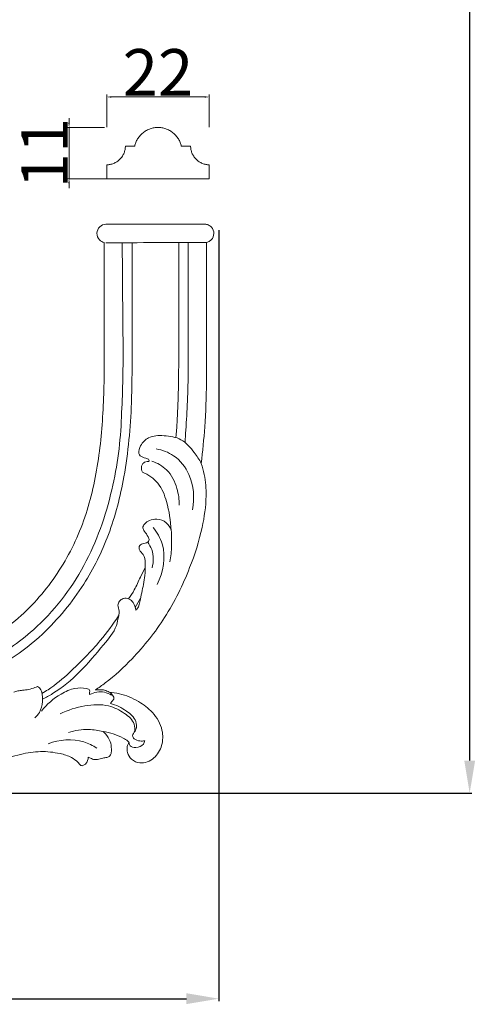
# Model space of a CAD drawing. Units: millimetres. Extents: x 2628 to 3972, y -192 to 965.
# Drawn here: x 3039 to 3136, y 211 to 422 of the extents above; entities that cross this region are included whole.
import ezdxf

# ---------------------------------------------------------------- set-up
doc = ezdxf.new("R2010")
doc.units = ezdxf.units.MM
doc.header["$MEASUREMENT"] = 0
doc.layers.get('0').update_dxf_attribs({"lineweight": 5})
doc.styles.add('Arial', font='arial.ttf')
doc.dimstyles.new('Default', dxfattribs={"dimtxt": 10, "dimasz": 1, "dimexe": 0.5, "dimexo": 0.5, "dimgap": 0.25, "dimtad": 1, "dimtoh": 1, "dimdec": 0, "dimzin": 1, "dimdsep": 46, "dimtxsty": 'Arial', "dimcen": 0.5, "dimazin": 0, "dimtfac": 1, "dimtdec": 4, "dimtix": 1, "dimtmove": 1, "dimatfit": 3, "dimfxl": 1, "dimtolj": 1, "dimtzin": 1, "dimarcsym": 0})
doc.dimstyles.new('Dimension Style 01', dxfattribs={"dimtxt": 10, "dimasz": 7, "dimexe": 0.5, "dimexo": 0.5, "dimgap": 0.25, "dimtad": 1, "dimtoh": 1, "dimdec": 0, "dimzin": 1, "dimdsep": 46, "dimtxsty": 'Arial', "dimcen": 0.5, "dimazin": 0, "dimtfac": 1, "dimtdec": 4, "dimtix": 1, "dimtmove": 1, "dimatfit": 3, "dimfxl": 1, "dimtolj": 1, "dimtzin": 1, "dimarcsym": 0})

# ---------------------------------------------------------------- blocks, each defined once
blk = doc.blocks.new('*D4')
at = {"color": 0, "lineweight": -2, "transparency": 16777216}
for p, q in [((2818.96, 376.75), (2818.96, 211.37)), ((3081.44, 376.75), (3081.44, 211.37)), ((2825.96, 211.87), (3074.44, 211.87))]:
    blk.add_line(p, q, dxfattribs=at)
at = {"color": 0, "transparency": 16777216}
for points in [[(2825.96, 213.04), (2825.96, 210.71), (2818.96, 211.87)], [(3074.44, 213.04), (3074.44, 210.71), (3081.44, 211.87)]]:
    blk.add_solid(points, dxfattribs=at)
at = {"layer": 'Defpoints', "color": 0, "transparency": 16777216}
for p in [(2818.96, 377.25), (3081.44, 377.25), (3081.44, 211.87)]:
    blk.add_point(p, dxfattribs=at)
at = {"color": 0, "transparency": 16777216, "insert": (2950.2, 217.23), "char_height": 10, "attachment_point": 5, "style": 'Arial'}
blk.add_mtext('\\A1;260', dxfattribs=at)
blk = doc.blocks.new('*D5')
at = {"color": 0, "lineweight": -2, "transparency": 16777216}
for p, q in [((2949.45, 730.1), (3135.73, 730.1)), ((3135.23, 262.97), (3135.23, 723.1)), ((3008.44, 255.97), (3135.73, 255.97))]:
    blk.add_line(p, q, dxfattribs=at)
at = {"color": 0, "transparency": 16777216}
for points in [[(3136.4, 723.1), (3134.07, 723.1), (3135.23, 730.1)], [(3134.07, 262.97), (3136.4, 262.97), (3135.23, 255.97)]]:
    blk.add_solid(points, dxfattribs=at)
at = {"layer": 'Defpoints', "color": 0, "transparency": 16777216}
for p in [(2948.95, 730.1), (3135.23, 730.1), (3007.94, 255.97)]:
    blk.add_point(p, dxfattribs=at)
at = {"color": 0, "transparency": 16777216, "insert": (3129.88, 493.03), "char_height": 10, "attachment_point": 5, "rotation": 90, "style": 'Arial'}
blk.add_mtext('\\A1;470', dxfattribs=at)
blk = doc.blocks.new('*D6')
at = {"color": 0, "lineweight": -2, "transparency": 16777216}
for p, q in [((3057.36, 398.82), (3057.36, 405.82)), ((3079.36, 398.82), (3079.36, 405.82)), ((3058.36, 405.32), (3078.36, 405.32))]:
    blk.add_line(p, q, dxfattribs=at)
at = {"color": 0, "transparency": 16777216}
for points in [[(3058.36, 405.48), (3058.36, 405.15), (3057.36, 405.32)], [(3078.36, 405.15), (3078.36, 405.48), (3079.36, 405.32)]]:
    blk.add_solid(points, dxfattribs=at)
at = {"layer": 'Defpoints', "color": 0, "transparency": 16777216}
for p in [(3079.36, 405.32), (3057.36, 398.32), (3079.36, 398.32)]:
    blk.add_point(p, dxfattribs=at)
at = {"color": 0, "transparency": 16777216, "insert": (3068.36, 410.59), "char_height": 10, "attachment_point": 5, "style": 'Arial'}
blk.add_mtext('\\A1;22', dxfattribs=at)
blk = doc.blocks.new('*D7')
at = {"color": 0, "lineweight": -2, "transparency": 16777216}
for p, q in [((3049.28, 399.78), (3049.28, 400.78)), ((3056.86, 398.78), (3048.78, 398.78)), ((3049.28, 387.78), (3049.28, 398.78)), ((3067.86, 387.78), (3048.78, 387.78)), ((3049.28, 386.78), (3049.28, 385.78))]:
    blk.add_line(p, q, dxfattribs=at)
at = {"color": 0, "transparency": 16777216}
for points in [[(3049.11, 399.78), (3049.44, 399.78), (3049.28, 398.78)], [(3049.44, 386.78), (3049.11, 386.78), (3049.28, 387.78)]]:
    blk.add_solid(points, dxfattribs=at)
at = {"layer": 'Defpoints', "color": 0, "transparency": 16777216}
for p in [(3049.28, 398.78), (3057.36, 398.78), (3068.36, 387.78)]:
    blk.add_point(p, dxfattribs=at)
at = {"color": 0, "transparency": 16777216, "insert": (3044.01, 393.28), "char_height": 10, "attachment_point": 5, "rotation": 90, "style": 'Arial'}
blk.add_mtext('\\A1;11', dxfattribs=at)
blk = doc.blocks.new('N-383_260_470')
for p, q in [((3056.79, 344.07, 26.37), (3056.79, 374.11, 26.37)), ((3078.79, 374.12, 26.37), (3078.79, 374.06, 26.37)), ((3078.79, 374.06, 26.37), (3078.79, 344.07, 26.37))]:
    blk.add_line(p, q)
blk.add_rational_spline([(3063.36, 394.78), (3064.26, 398.78), (3068.36, 398.78), (3072.46, 398.78), (3073.36, 394.78)], [0.99999989551, 0.780868861688, 1, 0.780868809443, 1], degree=2, knots=[102.964931, 102.964931, 102.964931, 109.881024, 109.881024, 116.79712, 116.79712, 116.79712])
for points, weights in [([(3057.36, 390.78), (3061.36, 390.78), (3061.36, 394.78)], [1, 0.707106851018, 0.999999860338]), ([(3075.36, 394.78), (3075.36, 390.78), (3079.36, 390.78)], [0.999999860338, 0.707106920849, 0.999999860338])]:
    blk.add_rational_spline(points, weights, degree=2)
for points, degree in [([(3061.36, 394.78), (3062.36, 394.78), (3063.36, 394.78)], 2), ([(3073.36, 394.78), (3074.36, 394.78), (3075.36, 394.78)], 2), ([(3057.36, 387.78), (3057.36, 389.28), (3057.36, 390.78)], 2), ([(3079.36, 390.78), (3079.36, 389.28), (3079.36, 387.78)], 2), ([(3079.36, 387.78), (3068.36, 387.78), (3057.36, 387.78)], 2), ([(3057.19, 378.04, 26.37), (3063.81, 378.04, 26.37), (3070.68, 378.04, 26.37), (3078.4, 378.04, 26.37)], 3), ([(3057.16, 374.04, 26.37), (3064.37, 374.06, 26.37), (3071.58, 374.09, 26.37), (3078.79, 374.12, 26.37)], 3), ([(3074.8, 374.04, 26.37), (3074.8, 364.04, 26.37), (3074.8, 354.04, 26.37), (3074.8, 344.04, 26.37)], 3), ([(3063.46, 295.78, 26.37), (3063.84, 296.46, 26.37), (3064.22, 297.14, 26.37), (3064.59, 297.82, 26.37)], 3)]:
    blk.add_open_spline(points, degree=degree)
for points, knots in [([(3056.79, 374.11, 26.37), (3056.43, 374.2, 26.37), (3056.1, 374.38, 26.37), (3055.46, 375.03, 26.37), (3055.25, 375.54, 26.37), (3055.27, 376.61, 26.37), (3055.48, 377.1, 26.37), (3056.2, 377.82, 26.37), (3056.68, 378.03, 26.37), (3057.19, 378.04, 26.37)], [-2656.101449, -2656.101449, -2656.101449, -2656.101449, -2654.977225, -2654.977225, -2653.404386, -2653.404386, -2651.831431, -2651.831431, -2650.30253, -2650.30253, -2650.30253, -2650.30253]), ([(3078.4, 378.04, 26.37), (3078.66, 378.03, 26.37), (3078.92, 377.97, 26.37), (3079.41, 377.75, 26.37), (3079.63, 377.59, 26.37), (3080.17, 377, 26.37), (3080.34, 376.5, 26.37), (3080.32, 375.53, 26.37), (3080.14, 375.05, 26.37), (3079.61, 374.49, 26.37), (3079.39, 374.34, 26.37), (3079.03, 374.18, 26.37), (3078.91, 374.14, 26.37), (3078.79, 374.12, 26.37)], [-2628.924677, -2628.924677, -2628.924677, -2628.924677, -2628.198029, -2628.198029, -2627.416133, -2627.416133, -2625.83596, -2625.83596, -2624.251644, -2624.251644, -2623.464189, -2623.464189, -2623.107692, -2623.107692, -2623.107692, -2623.107692]), ([(3062.8, 374.04, 26.37), (3062.88, 365.98, 26.37), (3062.81, 354.53, 26.37), (3062.77, 337.77, 26.37), (3061.6, 324.8, 26.37), (3058.24, 311.59, 26.37), (3052.47, 299.98, 26.37), (3045.13, 291.03, 26.37), (3037.7, 285.18, 26.37), (3033.54, 282.8, 26.37), (3031.81, 281.94, 26.37)], [0, 0, 0, 0, 24.166222, 34.350954, 50.286663, 63.107006, 75.000361, 88.909175, 97.440345, 103.235656, 103.235656, 103.235656, 103.235656]), ([(3060.5, 336.7, 26.37), (3060.63, 339.15, 26.37), (3060.96, 346.59, 26.37), (3060.77, 359.04, 26.37), (3060.73, 369.04, 26.37), (3060.67, 374.04, 26.37)], [0, 0, 0, 0, 7.347, 22.334573, 37.342719, 37.342719, 37.342719, 37.342719]), ([(3072.21, 332.34, 26.37), (3072.3, 333.38, 26.37), (3072.7, 338.68, 26.37), (3072.86, 349.93, 26.37), (3072.79, 362.79, 26.37), (3072.8, 371.38, 26.37), (3072.8, 374.04, 26.37)], [0, 0, 0, 0, 3.124193, 15.948747, 33.736363, 41.711746, 41.711746, 41.711746, 41.711746]), ([(3026.86, 286.28, 26.37), (3028.3, 286.9, 26.37), (3029.71, 287.59, 26.37), (3032.03, 288.9, 26.37), (3032.96, 289.47, 26.37), (3034.77, 290.68, 26.37), (3035.65, 291.32, 26.37), (3038.21, 293.32, 26.37), (3039.79, 294.75, 26.37), (3042.76, 297.83, 26.37), (3044.13, 299.47, 26.37), (3046.64, 302.88, 26.37), (3047.78, 304.65, 26.37), (3049.84, 308.34, 26.37), (3050.75, 310.23, 26.37), (3052.35, 314.16, 26.37), (3053.03, 316.16, 26.37), (3054.77, 322.33, 26.37), (3055.51, 326.6, 26.37), (3056.47, 335.26, 26.37), (3056.68, 339.65, 26.37), (3056.79, 344.07, 26.37)], [-2756.148991, -2756.148991, -2756.148991, -2756.148991, -2751.499878, -2751.499878, -2748.229581, -2748.229581, -2744.959285, -2744.959285, -2738.418692, -2738.418692, -2731.887738, -2731.887738, -2725.356783, -2725.356783, -2718.812862, -2718.812862, -2712.26894, -2712.26894, -2699.208029, -2699.208029, -2686.143851, -2686.143851, -2686.143851, -2686.143851]), ([(3074.8, 344.04, 26.37), (3074.77, 342.7, 26.37), (3074.67, 339.31, 26.37), (3074.41, 335.03, 26.37), (3074.22, 332.08, 26.37), (3074.16, 331.19, 26.37)], [0, 0, 0, 0, 4.020022, 10.185566, 12.869843, 12.869843, 12.869843, 12.869843]), ([(3078.79, 344.07, 26.37), (3078.72, 340.87, 26.37), (3078.6, 337.7, 26.37), (3078.2, 331.92, 26.37), (3077.96, 329.3, 26.37), (3077.64, 326.71, 26.37)], [-2593.061844, -2593.061844, -2593.061844, -2593.061844, -2586.425743, -2586.425743, -2580.916814, -2580.916814, -2580.916814, -2580.916814]), ([(3029.51, 283.14, 26.37), (3030.01, 283.34, 26.37), (3032.56, 284.4, 26.37), (3036.69, 286.99, 26.37), (3044.67, 293.26, 26.37), (3053.31, 304.32, 26.37), (3058.87, 320.45, 26.37), (3060.36, 331.45, 26.37), (3060.5, 336.7, 26.37)], [0, 0, 0, 0, 1.619118, 8.287934, 14.524181, 32.05441, 49.373851, 65.146219, 65.146219, 65.146219, 65.146219]), ([(3064.5, 328.3, 26.37), (3064.4, 328.46, 26.37), (3064.08, 329.18, 26.37), (3064.62, 330.81, 26.37), (3066.46, 332.68, 26.37), (3069.8, 332.74, 26.37), (3073.57, 332.17, 26.37), (3075.96, 329.36, 26.37), (3077.21, 327.52, 26.37), (3077.64, 326.71, 26.37)], [0, 0, 0, 0, 0.582417, 2.278368, 4.685994, 8.031422, 11.758823, 15.750916, 18.497506, 18.497506, 18.497506, 18.497506]), ([(3067.95, 329.82, 26.37), (3069.27, 329.59, 26.37), (3072.28, 328.48, 26.37), (3075.89, 323.81, 26.37), (3076.24, 319.27, 26.37), (3075.79, 316.78, 26.37)], [0, 0, 0, 0, 4.043299, 9.235031, 16.804722, 16.804722, 16.804722, 16.804722]), ([(3065.03, 324.82, 26.37), (3064.93, 324.99, 26.37), (3064.68, 325.59, 26.37), (3064.93, 326.75, 26.37), (3065.75, 327.11, 26.37), (3066.54, 327.1, 26.37), (3066.38, 327.68, 26.37), (3065.5, 327.8, 26.37), (3064.93, 328.16, 26.37), (3064.5, 328.3, 26.37)], [0, 0, 0, 0, 0.609497, 1.946047, 2.928616, 3.396355, 3.624798, 4.386419, 5.734186, 5.734186, 5.734186, 5.734186]), ([(3077.64, 326.71, 26.37), (3077.9, 325.93, 26.37), (3078.53, 323.66, 26.37), (3078.86, 319, 26.37), (3077.88, 312.21, 26.37), (3075.03, 303.35, 26.37), (3070.26, 293.62, 26.37), (3063.78, 285.5, 26.37), (3058.46, 280.58, 26.37), (3055.64, 278.58, 26.37), (3054.91, 278.1, 26.37)], [-2580.916814, -2580.916814, -2580.916814, -2580.916814, -2578.465498, -2573.867433, -2567.031132, -2557.986564, -2546.036515, -2534.743418, -2527.015508, -2524.391719, -2524.391719, -2524.391719, -2524.391719]), ([(3067.01, 327.18, 26.37), (3068.17, 326.8, 26.37), (3070.73, 325.43, 26.37), (3072.54, 321.66, 26.37), (3072.94, 318.93, 26.37), (3072.92, 317.72, 26.37)], [0, 0, 0, 0, 3.673158, 8.285731, 11.903556, 11.903556, 11.903556, 11.903556]), ([(3070.93, 305.59, 26.37), (3071.11, 306.74, 26.37), (3071.34, 308.99, 26.37), (3071.23, 313.34, 26.37), (3070.54, 317.92, 26.37), (3068.74, 322.64, 26.37), (3066.27, 324.28, 26.37), (3065.03, 324.82, 26.37)], [0, 0, 0, 0, 3.472772, 6.779115, 13.01792, 17.378565, 21.425915, 21.425915, 21.425915, 21.425915]), ([(3063.59, 295.2, 26.37), (3063.68, 295.28, 26.37), (3064.31, 295.89, 26.37), (3064.61, 298.13, 26.37), (3065.48, 301.3, 26.37), (3065.7, 304.49, 26.37), (3065.48, 307.09, 26.37), (3064.35, 307.91, 26.37), (3064.21, 309.03, 26.37), (3065.14, 309.57, 26.37), (3065.99, 309.57, 26.37), (3066.56, 310.26, 26.37), (3066.15, 311.2, 26.37), (3065.59, 311.94, 26.37), (3064.92, 312.92, 26.37), (3065.55, 313.91, 26.37), (3066.61, 314.58, 26.37), (3068.31, 314.96, 26.37), (3070.22, 314.19, 26.37), (3070.98, 312.96, 26.37), (3071.2, 312.36, 26.37)], [0, 0, 0, 0, 0.380151, 2.604479, 6.312444, 10.398213, 12.332466, 13.57807, 14.341008, 15.237034, 16.370426, 16.818439, 17.644534, 19.03626, 19.878, 20.819893, 22.075128, 23.674226, 25.845586, 27.783986, 27.783986, 27.783986, 27.783986]), ([(3067.33, 312.97, 26.37), (3068.16, 311.91, 26.37), (3070.39, 308.12, 26.37), (3069.48, 303.35, 26.37), (3068.18, 300.73, 26.37)], [0, 0, 0, 0, 4.029625, 12.787328, 12.787328, 12.787328, 12.787328]), ([(3066.15, 309.81, 26.37), (3066.51, 309.32, 26.37), (3067.46, 307.64, 26.37), (3067.44, 305.57, 26.37), (3067.1, 304.32, 26.37)], [0, 0, 0, 0, 1.812194, 5.710935, 5.710935, 5.710935, 5.710935]), ([(3062.06, 297.68, 26.37), (3062.5, 298.29, 26.37), (3063.47, 299.77, 26.37), (3064.44, 302.09, 26.37), (3065.25, 303.65, 26.37), (3065.59, 304.31, 26.37)], [0, 0, 0, 0, 2.264081, 5.283058, 7.525972, 7.525972, 7.525972, 7.525972]), ([(3043.57, 276.16, 26.37), (3044.32, 276.51, 26.37), (3047.24, 278.05, 26.37), (3051.81, 281.94, 26.37), (3056.01, 287.04, 26.37), (3059.38, 290.96, 26.37), (3059.82, 293.64, 26.37), (3060.19, 295.13, 26.37), (3059.6, 296.16, 26.37), (3060.05, 297.22, 26.37), (3060.95, 297.87, 26.37), (3062.22, 297.78, 26.37), (3063.21, 296.72, 26.37), (3063.54, 295.78, 26.37), (3063.59, 295.2, 26.37)], [0, 0, 0, 0, 2.473414, 9.897054, 17.673011, 22.618431, 24.761807, 25.777199, 27.103952, 27.969208, 28.963958, 30.266281, 31.375508, 33.132495, 33.132495, 33.132495, 33.132495]), ([(3043.46, 277.36, 26.37), (3043.91, 277.61, 26.37), (3046.04, 278.9, 26.37), (3050.34, 282.62, 26.37), (3055.49, 287.86, 26.37), (3058.7, 292.18, 26.37), (3059.92, 294.01, 26.37)], [0, 0, 0, 0, 1.552765, 7.458793, 16.97051, 23.565364, 23.565364, 23.565364, 23.565364]), ([(3037.42, 277.63, 26.37), (3037.7, 277.73, 26.37), (3038.32, 277.93, 26.37), (3039.39, 278.04, 26.37), (3040.63, 278.18, 26.37), (3041.69, 278.5, 26.37), (3042.32, 278.75, 26.37), (3042.5, 278.83, 26.37)], [0, 0, 0, 0, 0.90775, 1.934159, 3.21717, 4.652767, 5.239034, 5.239034, 5.239034, 5.239034]), ([(3042.5, 278.83, 26.37), (3042.65, 278.76, 26.37), (3043.12, 278.47, 26.37), (3043.56, 277.28, 26.37), (3043.64, 275.47, 26.37), (3043.19, 273.46, 26.37), (3042.3, 272.45, 26.37), (3041.92, 272.12, 26.37)], [0, 0, 0, 0, 0.523368, 1.578249, 3.579418, 5.992024, 7.511404, 7.511404, 7.511404, 7.511404]), ([(3053.69, 277.13, 26.37), (3053.69, 277.27, 26.37), (3053.66, 277.57, 26.37), (3053.81, 278.21, 26.37), (3052.31, 278.58, 26.37), (3050.33, 278.6, 26.37), (3046.74, 276.97, 26.37), (3044.49, 275.03, 26.37), (3043.35, 273.56, 26.37)], [0, 0, 0, 0, 0.428566, 0.92856, 1.673907, 4.150525, 7.36486, 12.950904, 12.950904, 12.950904, 12.950904]), ([(3058.35, 276.96, 26.37), (3057.9, 277.26, 26.37), (3056.4, 277.96, 26.37), (3054.65, 277.61, 26.37), (3053.69, 277.13, 26.37)], [0, 0, 0, 0, 1.610075, 4.835852, 4.835852, 4.835852, 4.835852]), ([(3054.91, 278.1, 26.37), (3055.26, 278.14, 26.37), (3055.92, 278.17, 26.37), (3056.95, 278.11, 26.37), (3057.58, 277.81, 26.37), (3057.88, 277.61, 26.37)], [-2524.391719, -2524.391719, -2524.391719, -2524.391719, -2523.353115, -2522.398505, -2521.324311, -2521.324311, -2521.324311, -2521.324311]), ([(3058.15, 275.19, 26.37), (3058.27, 275.35, 26.37), (3058.49, 275.73, 26.37), (3059.04, 276.21, 26.37), (3058.66, 277.02, 26.37), (3058.25, 277.43, 26.37), (3057.88, 277.61, 26.37)], [0, 0, 0, 0, 0.62434, 1.359137, 1.818161, 3.05878, 3.05878, 3.05878, 3.05878]), ([(3057.88, 277.61, 26.37), (3058.62, 277.57, 26.37), (3060.82, 277.26, 26.37), (3064.07, 275.84, 26.37), (3067.46, 273.34, 26.37), (3069.49, 269.88, 26.37), (3069.4, 266.17, 26.37), (3067.75, 263.24, 26.37), (3064.87, 262.08, 26.37), (3062.62, 263.04, 26.37), (3061.78, 264.53, 26.37), (3061.66, 265.72, 26.37), (3061.88, 266.43, 26.37), (3062.06, 266.67, 26.37), (3062.15, 266.75, 26.37)], [-2521.324311, -2521.324311, -2521.324311, -2521.324311, -2519.106952, -2514.684639, -2510.861122, -2506.560851, -2503.285283, -2500.135268, -2496.947116, -2495.016405, -2493.338314, -2492.055873, -2491.526096, -2491.166543, -2491.166543, -2491.166543, -2491.166543]), ([(3063.35, 269.14, 26.37), (3063.42, 269.67, 26.37), (3063.39, 271.34, 26.37), (3061.01, 273.33, 26.37), (3057.46, 275.16, 26.37), (3052.44, 274.85, 26.37), (3049.02, 273.81, 26.37), (3047.34, 272.99, 26.37)], [0, 0, 0, 0, 1.609908, 4.712243, 8.482306, 13.577481, 19.172246, 19.172246, 19.172246, 19.172246]), ([(3065.55, 267.2, 26.37), (3065.2, 267.13, 26.37), (3064.39, 267.12, 26.37), (3063.36, 267.4, 26.37), (3062.77, 268.23, 26.37), (3063.22, 268.97, 26.37), (3063.87, 269.83, 26.37), (3063.68, 271.93, 26.37), (3061.41, 273.84, 26.37), (3059.39, 274.89, 26.37), (3058.15, 275.19, 26.37)], [0, 0, 0, 0, 1.089276, 2.376386, 3.123623, 3.676361, 4.765636, 6.364002, 9.344567, 13.159233, 13.159233, 13.159233, 13.159233]), ([(3056.57, 269.18, 26.37), (3055.58, 269.44, 26.37), (3053.08, 269.8, 26.37), (3050.55, 269.43, 26.37), (3049.15, 269, 26.37)], [0, 0, 0, 0, 3.086543, 7.498205, 7.498205, 7.498205, 7.498205]), ([(3056.57, 269.18, 26.37), (3056.76, 269.04, 26.37), (3057.41, 268.44, 26.37), (3058.18, 267.18, 26.37), (3058.39, 265.65, 26.37), (3058.36, 264.59, 26.37), (3058.08, 263.83, 26.37), (3057.33, 263.61, 26.37), (3056.43, 263.49, 26.37), (3055.52, 263.14, 26.37), (3054.64, 263.14, 26.37), (3053.99, 263.4, 26.37), (3053.6, 263.56, 26.37), (3053.37, 263.66, 26.37)], [-2484.990453, -2484.990453, -2484.990453, -2484.990453, -2484.285211, -2482.360883, -2480.696449, -2479.732782, -2479.153043, -2478.435563, -2477.593476, -2476.368919, -2475.555669, -2475.034693, -2474.279452, -2474.279452, -2474.279452, -2474.279452]), ([(3062.15, 266.75, 26.37), (3062.06, 266.88, 26.37), (3061.72, 267.33, 26.37), (3059.89, 268.34, 26.37), (3058.07, 269.02, 26.37), (3056.57, 269.18, 26.37)], [-2491.166543, -2491.166543, -2491.166543, -2491.166543, -2490.698642, -2489.519721, -2484.990453, -2484.990453, -2484.990453, -2484.990453]), ([(3055.23, 265.63, 26.37), (3054.37, 266.19, 26.37), (3051.12, 267.82, 26.37), (3047.18, 267.46, 26.37), (3044.78, 266.57, 26.37)], [0, 0, 0, 0, 3.067598, 10.765461, 10.765461, 10.765461, 10.765461]), ([(3062.15, 266.75, 26.37), (3062.18, 266.54, 26.37), (3062.41, 265.88, 26.37), (3063.81, 265.6, 26.37), (3065.15, 266.11, 26.37), (3065.49, 266.95, 26.37), (3065.55, 267.2, 26.37)], [0, 0, 0, 0, 0.651947, 1.914263, 3.70129, 4.497171, 4.497171, 4.497171, 4.497171]), ([(3053.37, 263.66, 26.37), (3053.37, 263.44, 26.37), (3053.28, 262.91, 26.37), (3052.91, 262.21, 26.37), (3052.35, 261.9, 26.37), (3051.93, 261.82, 26.37), (3051.54, 262.11, 26.37), (3051.01, 262.84, 26.37), (3049.58, 263.85, 26.37), (3046.85, 264.66, 26.37), (3043.12, 265.07, 26.37), (3038.61, 264.35, 26.37), (3034.3, 262.95, 26.37), (3029.36, 260.93, 26.37), (3022.41, 259.15, 26.37), (3014, 257.58, 26.37), (3003.27, 257.5, 26.37), (2993.83, 259.45, 26.37), (2987.38, 261.57, 26.37), (2985.13, 262.44, 26.37)], [-2474.279452, -2474.279452, -2474.279452, -2474.279452, -2473.606504, -2472.696847, -2472.0326, -2471.725644, -2471.478096, -2470.654091, -2469.002615, -2466.371514, -2462.164854, -2457.857931, -2452.802741, -2448.566957, -2441.862053, -2431.329023, -2422.97939, -2409.844596, -2402.623954, -2402.623954, -2402.623954, -2402.623954])]:
    blk.add_open_spline(points, degree=3, knots=knots)
for base, p1, p2, angle, picture, middle in [((3079.36, 405.32), (3057.36, 398.32), (3079.36, 398.32), 180, '*D6', (3068.36, 410.59)), ((3049.28, 398.78), (3068.36, 387.78), (3057.36, 398.78), 270, '*D7', (3044.01, 393.28))]:
    dim = blk.add_linear_dim(base=base, p1=p1, p2=p2, angle=angle, dimstyle='Default')
    dim.commit()
    dim.dimension.update_dxf_attribs({"geometry": picture, "text_midpoint": middle})

msp = doc.modelspace()

# ---------------------------------------------------------------- block references
msp.add_blockref('N-383_260_470', (0, 0))

# ---------------------------------------------------------------- dimensions: what is measured, and where the dimension line sits
dim = msp.add_linear_dim(base=(3135.23, 730.1), p1=(3007.94, 255.97), p2=(2948.95, 730.1), angle=90, text='470', dimstyle='Dimension Style 01')
dim.commit()
dim.dimension.update_dxf_attribs({"geometry": '*D5', "text_midpoint": (3129.88, 493.03)})
dim = msp.add_linear_dim(base=(3081.44, 211.87), p1=(2818.96, 377.25), p2=(3081.44, 377.25), text='260', dimstyle='Dimension Style 01')
dim.commit()
dim.dimension.update_dxf_attribs({"geometry": '*D4', "text_midpoint": (2950.2, 217.23)})

doc.saveas('drawing.dxf')
